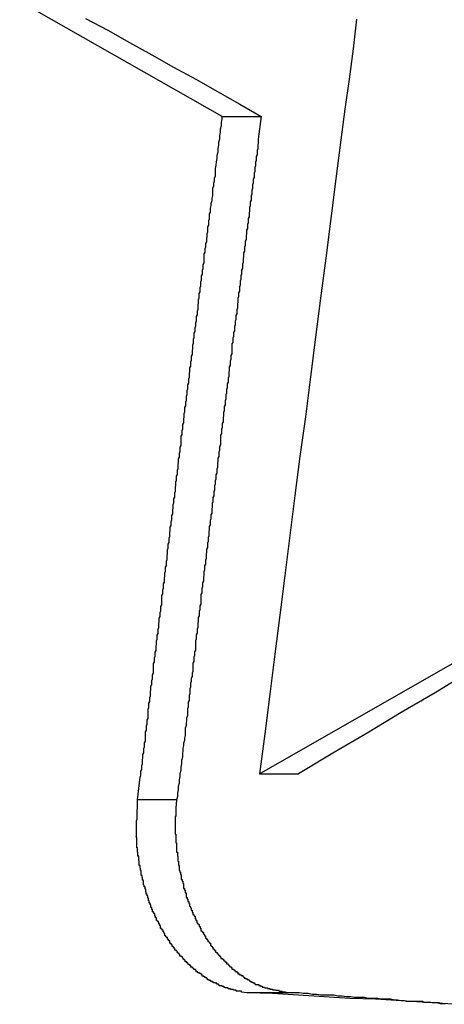
# Model space of a CAD drawing. Extents: x -67 to 67, y -56 to 56.
# Drawn here: x -8 to -8, y -24 to -24 of the extents above; entities that cross this region are included whole.
import ezdxf

# ---------------------------------------------------------------- set-up
doc = ezdxf.new("R2010")
doc.units = 0
doc.layers.get('0').update_dxf_attribs({"linetype": 'CONTINUOUS'})

msp = doc.modelspace()

# ---------------------------------------------------------------- linework, layer by layer
at = {"color": 0}
for points in [[(-7.9451, -23.7159), (-8.0183, -23.6743)], [(-7.9945, -23.6805), (-7.9864, -23.6847), (-7.9786, -23.6892), (-7.9705, -23.6936), (-7.9627, -23.6981), (-7.9546, -23.7024), (-7.9468, -23.7069), (-7.9388, -23.7114), (-7.931, -23.7159)], [(-7.8966, -23.6807), (-7.8978, -23.6915), (-7.8993, -23.7024), (-7.9008, -23.7132), (-7.9023, -23.7243), (-7.9023, -23.7243), (-7.9041, -23.7384), (-7.9059, -23.7528), (-7.9077, -23.7671), (-7.9096, -23.7815), (-7.9114, -23.7956), (-7.9132, -23.81), (-7.915, -23.8244), (-7.9171, -23.8388), (-7.9189, -23.8529), (-7.9207, -23.8673), (-7.9225, -23.8817), (-7.9243, -23.8961), (-7.9261, -23.9102), (-7.9279, -23.9246), (-7.9297, -23.939), (-7.9316, -23.9534)], [(-7.9757, -23.9628), (-7.9748, -23.9546), (-7.9748, -23.9546), (-7.9745, -23.954), (-7.9745, -23.9534), (-7.9745, -23.9528), (-7.9745, -23.9525), (-7.9742, -23.9519), (-7.9742, -23.9513), (-7.9742, -23.9507), (-7.9742, -23.9504), (-7.9739, -23.9498), (-7.9739, -23.9492), (-7.9739, -23.9486), (-7.9739, -23.9483), (-7.9738, -23.9477), (-7.9738, -23.9473), (-7.9738, -23.9467), (-7.9738, -23.9464), (-7.9738, -23.9464), (-7.9735, -23.9458), (-7.9735, -23.9452), (-7.9735, -23.9446), (-7.9735, -23.9443), (-7.9732, -23.9437), (-7.9732, -23.9431), (-7.9732, -23.9425), (-7.9732, -23.9422), (-7.9729, -23.9416), (-7.9729, -23.941), (-7.9729, -23.9404), (-7.9729, -23.9401), (-7.9728, -23.9395), (-7.9728, -23.9391), (-7.9728, -23.9385), (-7.9728, -23.9382), (-7.9728, -23.9382), (-7.9725, -23.9376), (-7.9725, -23.937), (-7.9725, -23.9364), (-7.9725, -23.9361), (-7.9722, -23.9355), (-7.9722, -23.9349), (-7.9722, -23.9343), (-7.9722, -23.934), (-7.9719, -23.9334), (-7.9719, -23.9328), (-7.9719, -23.9322), (-7.9719, -23.9319), (-7.9719, -23.9313), (-7.9719, -23.9309), (-7.9719, -23.9303), (-7.9719, -23.93), (-7.9719, -23.93), (-7.9716, -23.9294), (-7.9716, -23.9288), (-7.9716, -23.9282), (-7.9716, -23.9279), (-7.9713, -23.9273), (-7.9713, -23.9267), (-7.9713, -23.9261), (-7.9713, -23.9258), (-7.971, -23.9252), (-7.971, -23.9246), (-7.971, -23.924), (-7.971, -23.9237), (-7.9709, -23.9231), (-7.9709, -23.9227), (-7.9709, -23.9221), (-7.9709, -23.9218), (-7.9709, -23.9218), (-7.9706, -23.9212), (-7.9706, -23.9206), (-7.9706, -23.92), (-7.9706, -23.9197), (-7.9703, -23.9191), (-7.9703, -23.9185), (-7.9703, -23.9179), (-7.9703, -23.9176), (-7.97, -23.917), (-7.97, -23.9164), (-7.97, -23.9158), (-7.97, -23.9155), (-7.9699, -23.9149), (-7.9699, -23.9145), (-7.9699, -23.9139), (-7.9699, -23.9136), (-7.9699, -23.9136), (-7.9696, -23.913), (-7.9696, -23.9124), (-7.9696, -23.9118), (-7.9696, -23.9115), (-7.9693, -23.9109), (-7.9693, -23.9103), (-7.9693, -23.9097), (-7.9693, -23.9094), (-7.969, -23.9088), (-7.969, -23.9082), (-7.969, -23.9076), (-7.969, -23.9073), (-7.9689, -23.9067), (-7.9689, -23.9063), (-7.9689, -23.9057), (-7.9689, -23.9054), (-7.9689, -23.9054), (-7.9686, -23.9048), (-7.9686, -23.9042), (-7.9686, -23.9036), (-7.9686, -23.9033), (-7.9683, -23.9027), (-7.9683, -23.9021), (-7.9683, -23.9015), (-7.9683, -23.9012), (-7.968, -23.9006), (-7.968, -23.9), (-7.968, -23.8994), (-7.968, -23.8991), (-7.9679, -23.8985), (-7.9679, -23.8981), (-7.9679, -23.8975), (-7.9679, -23.8972), (-7.9679, -23.8972), (-7.9676, -23.8966), (-7.9676, -23.896), (-7.9676, -23.8954), (-7.9676, -23.8951), (-7.9673, -23.8945), (-7.9673, -23.8939), (-7.9673, -23.8933), (-7.9673, -23.893), (-7.967, -23.8924), (-7.967, -23.8918), (-7.967, -23.8912), (-7.967, -23.8909), (-7.9669, -23.8903), (-7.9669, -23.8899), (-7.9669, -23.8893), (-7.9669, -23.889), (-7.9669, -23.889), (-7.9666, -23.8884), (-7.9666, -23.8878), (-7.9666, -23.8872), (-7.9666, -23.8869), (-7.9663, -23.8863), (-7.9663, -23.8857), (-7.9663, -23.8851), (-7.9663, -23.8848), (-7.966, -23.8842), (-7.966, -23.8836), (-7.966, -23.883), (-7.966, -23.8827), (-7.9659, -23.8821), (-7.9659, -23.8817), (-7.9659, -23.8811), (-7.9659, -23.8808), (-7.9659, -23.8808), (-7.9656, -23.8802), (-7.9656, -23.8796), (-7.9656, -23.879), (-7.9656, -23.8787), (-7.9653, -23.8781), (-7.9653, -23.8775), (-7.9653, -23.8769), (-7.9653, -23.8766), (-7.965, -23.876), (-7.965, -23.8754), (-7.965, -23.8748), (-7.965, -23.8745), (-7.9649, -23.8739), (-7.9649, -23.8734), (-7.9649, -23.8728), (-7.9649, -23.8725), (-7.9649, -23.8725), (-7.9646, -23.8719), (-7.9646, -23.8713), (-7.9646, -23.8707), (-7.9646, -23.8704), (-7.9643, -23.8698), (-7.9643, -23.8692), (-7.9643, -23.8686), (-7.9643, -23.8683), (-7.964, -23.8677), (-7.964, -23.8671), (-7.964, -23.8665), (-7.964, -23.8662), (-7.9639, -23.8656), (-7.9639, -23.8652), (-7.9639, -23.8646), (-7.9639, -23.8643), (-7.9639, -23.8643), (-7.9636, -23.8637), (-7.9636, -23.8631), (-7.9636, -23.8625), (-7.9636, -23.8622), (-7.9633, -23.8616), (-7.9633, -23.861), (-7.9633, -23.8604), (-7.9633, -23.8601), (-7.963, -23.8595), (-7.963, -23.8589), (-7.963, -23.8583), (-7.963, -23.858), (-7.9629, -23.8574), (-7.9629, -23.857), (-7.9629, -23.8564), (-7.9629, -23.8561), (-7.9629, -23.8561), (-7.9626, -23.8555), (-7.9626, -23.8549), (-7.9626, -23.8543), (-7.9626, -23.854), (-7.9623, -23.8534), (-7.9623, -23.8528), (-7.9623, -23.8522), (-7.9623, -23.8519), (-7.962, -23.8513), (-7.962, -23.8507), (-7.962, -23.8501), (-7.962, -23.8498), (-7.9619, -23.8492), (-7.9619, -23.8488), (-7.9619, -23.8482), (-7.9619, -23.8479), (-7.9619, -23.8479), (-7.9616, -23.8473), (-7.9616, -23.8467), (-7.9616, -23.8461), (-7.9616, -23.8458), (-7.9613, -23.8452), (-7.9613, -23.8446), (-7.9613, -23.844), (-7.9613, -23.8437), (-7.961, -23.8431), (-7.961, -23.8425), (-7.961, -23.8419), (-7.961, -23.8416), (-7.9609, -23.841), (-7.9609, -23.8405), (-7.9609, -23.8399), (-7.9609, -23.8396), (-7.9609, -23.8396), (-7.9606, -23.839), (-7.9606, -23.8384), (-7.9606, -23.8378), (-7.9606, -23.8375), (-7.9603, -23.8369), (-7.9603, -23.8363), (-7.9603, -23.8357), (-7.9603, -23.8354), (-7.96, -23.8348), (-7.96, -23.8342), (-7.96, -23.8336), (-7.96, -23.8333), (-7.9599, -23.8327), (-7.9599, -23.8323), (-7.9599, -23.8317), (-7.9599, -23.8314), (-7.9599, -23.8314), (-7.9596, -23.8308), (-7.9596, -23.8302), (-7.9596, -23.8296), (-7.9596, -23.8293), (-7.9593, -23.8287), (-7.9593, -23.8281), (-7.9593, -23.8275), (-7.9593, -23.8272), (-7.959, -23.8266), (-7.959, -23.826), (-7.959, -23.8254), (-7.959, -23.8251), (-7.9589, -23.8245), (-7.9589, -23.8241), (-7.9589, -23.8235), (-7.9589, -23.8232), (-7.9589, -23.8232), (-7.9586, -23.8226), (-7.9586, -23.822), (-7.9586, -23.8214), (-7.9586, -23.8211), (-7.9583, -23.8205), (-7.9583, -23.8199), (-7.9583, -23.8193), (-7.9583, -23.819), (-7.958, -23.8184), (-7.958, -23.8178), (-7.958, -23.8172), (-7.958, -23.8169), (-7.9578, -23.8163), (-7.9578, -23.8158), (-7.9578, -23.8152), (-7.9578, -23.8149), (-7.9578, -23.8149), (-7.9575, -23.8143), (-7.9575, -23.8137), (-7.9575, -23.8131), (-7.9575, -23.8128), (-7.9572, -23.8122), (-7.9572, -23.8116), (-7.9572, -23.811), (-7.9572, -23.8107), (-7.9569, -23.8101), (-7.9569, -23.8095), (-7.9569, -23.8089), (-7.9569, -23.8086), (-7.9568, -23.808), (-7.9568, -23.8076), (-7.9568, -23.807), (-7.9568, -23.8067), (-7.9568, -23.8067), (-7.9565, -23.8061), (-7.9565, -23.8055), (-7.9565, -23.8049), (-7.9565, -23.8046), (-7.9562, -23.804), (-7.9562, -23.8034), (-7.9562, -23.8028), (-7.9562, -23.8025), (-7.9559, -23.8019), (-7.9559, -23.8013), (-7.9559, -23.8007), (-7.9559, -23.8004), (-7.9558, -23.7998), (-7.9558, -23.7993), (-7.9558, -23.7987), (-7.9558, -23.7984), (-7.9558, -23.7984), (-7.9555, -23.7978), (-7.9555, -23.7972), (-7.9555, -23.7966), (-7.9555, -23.7963), (-7.9552, -23.7957), (-7.9552, -23.7951), (-7.9552, -23.7945), (-7.9552, -23.7942), (-7.9549, -23.7936), (-7.9549, -23.793), (-7.9549, -23.7924), (-7.9549, -23.7921), (-7.9547, -23.7915), (-7.9547, -23.7912), (-7.9547, -23.7906), (-7.9547, -23.7903), (-7.9547, -23.7903), (-7.9544, -23.7897), (-7.9544, -23.7891), (-7.9544, -23.7885), (-7.9544, -23.7882), (-7.9541, -23.7876), (-7.9541, -23.787), (-7.9541, -23.7864), (-7.9541, -23.7861), (-7.9538, -23.7855), (-7.9538, -23.7849), (-7.9538, -23.7843), (-7.9538, -23.784), (-7.9537, -23.7834), (-7.9537, -23.7829), (-7.9537, -23.7823), (-7.9537, -23.782), (-7.9537, -23.782), (-7.9534, -23.7814), (-7.9534, -23.7808), (-7.9534, -23.7802), (-7.9534, -23.7798), (-7.9531, -23.7792), (-7.9531, -23.7786), (-7.9531, -23.778), (-7.9531, -23.7777), (-7.9528, -23.7771), (-7.9528, -23.7765), (-7.9528, -23.7759), (-7.9528, -23.7756), (-7.9526, -23.775), (-7.9526, -23.7744), (-7.9526, -23.7738), (-7.9526, -23.7735), (-7.9526, -23.7735), (-7.9523, -23.7729), (-7.9523, -23.7723), (-7.9523, -23.7717), (-7.9523, -23.7714), (-7.952, -23.7708), (-7.952, -23.7703), (-7.952, -23.7697), (-7.952, -23.7694), (-7.9517, -23.7688), (-7.9517, -23.7682), (-7.9517, -23.7676), (-7.9517, -23.7673), (-7.9516, -23.7667), (-7.9516, -23.7664), (-7.9516, -23.7658), (-7.9516, -23.7655), (-7.9516, -23.7655), (-7.9513, -23.7649), (-7.9513, -23.7645), (-7.9513, -23.7639), (-7.9513, -23.7636), (-7.951, -23.763), (-7.951, -23.7627), (-7.951, -23.7621), (-7.951, -23.7618), (-7.9507, -23.7612), (-7.9507, -23.7609), (-7.9507, -23.7603), (-7.9507, -23.76), (-7.9506, -23.7594), (-7.9506, -23.7591), (-7.9506, -23.7585), (-7.9506, -23.7582), (-7.9506, -23.7582), (-7.9503, -23.7576), (-7.9503, -23.757), (-7.9503, -23.7564), (-7.9503, -23.7558), (-7.95, -23.7552), (-7.95, -23.7546), (-7.95, -23.754), (-7.95, -23.7535), (-7.9497, -23.7529), (-7.9497, -23.7523), (-7.9497, -23.7517), (-7.9497, -23.7511), (-7.9494, -23.7505), (-7.9494, -23.7499), (-7.9494, -23.7493), (-7.9494, -23.749), (-7.9494, -23.749), (-7.9491, -23.7481), (-7.9491, -23.7472), (-7.9488, -23.7463), (-7.9488, -23.7454), (-7.9485, -23.7445), (-7.9485, -23.7436), (-7.9485, -23.7427), (-7.9485, -23.7418), (-7.9482, -23.7409), (-7.9482, -23.74), (-7.9479, -23.7391), (-7.9479, -23.7382), (-7.9476, -23.7373), (-7.9476, -23.7364), (-7.9476, -23.7355), (-7.9476, -23.7347), (-7.9476, -23.7347), (-7.9473, -23.7335), (-7.9472, -23.7323), (-7.9469, -23.7311), (-7.9469, -23.7299), (-7.9466, -23.7287), (-7.9466, -23.7275), (-7.9463, -23.7263), (-7.9463, -23.7252), (-7.946, -23.724), (-7.946, -23.7228), (-7.9457, -23.7216), (-7.9457, -23.7204), (-7.9454, -23.7192), (-7.9454, -23.718), (-7.9451, -23.7168), (-7.9451, -23.7159)], [(-7.931, -23.7159), (-7.9321, -23.7241), (-7.9321, -23.7241), (-7.9321, -23.7244), (-7.9321, -23.725), (-7.9321, -23.7255), (-7.9322, -23.7261), (-7.9322, -23.7264), (-7.9322, -23.727), (-7.9322, -23.7276), (-7.9325, -23.7282), (-7.9325, -23.7285), (-7.9325, -23.7291), (-7.9325, -23.7297), (-7.9328, -23.7303), (-7.9328, -23.7306), (-7.9328, -23.7312), (-7.9328, -23.7318), (-7.9331, -23.7324), (-7.9331, -23.7324), (-7.9331, -23.7327), (-7.9331, -23.7333), (-7.9331, -23.7337), (-7.9333, -23.7343), (-7.9333, -23.7346), (-7.9333, -23.7352), (-7.9333, -23.7358), (-7.9336, -23.7364), (-7.9336, -23.7367), (-7.9336, -23.7373), (-7.9336, -23.7379), (-7.9339, -23.7385), (-7.9339, -23.7388), (-7.9339, -23.7394), (-7.9339, -23.74), (-7.9342, -23.7406), (-7.9342, -23.7406), (-7.9342, -23.7409), (-7.9342, -23.7415), (-7.9342, -23.7419), (-7.9344, -23.7425), (-7.9344, -23.7428), (-7.9344, -23.7434), (-7.9344, -23.744), (-7.9347, -23.7446), (-7.9347, -23.7449), (-7.9347, -23.7455), (-7.9347, -23.7461), (-7.935, -23.7467), (-7.935, -23.747), (-7.935, -23.7476), (-7.935, -23.7482), (-7.9353, -23.7488), (-7.9353, -23.7488), (-7.9353, -23.7491), (-7.9353, -23.7497), (-7.9353, -23.7501), (-7.9354, -23.7507), (-7.9354, -23.751), (-7.9354, -23.7516), (-7.9354, -23.7522), (-7.9357, -23.7528), (-7.9357, -23.7531), (-7.9357, -23.7537), (-7.9357, -23.7543), (-7.936, -23.7549), (-7.936, -23.7552), (-7.936, -23.7558), (-7.936, -23.7564), (-7.9363, -23.757), (-7.9363, -23.757), (-7.9363, -23.7573), (-7.9363, -23.7579), (-7.9363, -23.7583), (-7.9365, -23.7589), (-7.9365, -23.7592), (-7.9365, -23.7598), (-7.9365, -23.7604), (-7.9368, -23.761), (-7.9368, -23.7613), (-7.9368, -23.7619), (-7.9368, -23.7625), (-7.9371, -23.7631), (-7.9371, -23.7634), (-7.9371, -23.764), (-7.9371, -23.7646), (-7.9374, -23.7652), (-7.9374, -23.7652), (-7.9374, -23.7655), (-7.9374, -23.7661), (-7.9374, -23.7666), (-7.9375, -23.7672), (-7.9375, -23.7675), (-7.9375, -23.7681), (-7.9375, -23.7687), (-7.9378, -23.7693), (-7.9378, -23.7696), (-7.9378, -23.7702), (-7.9378, -23.7708), (-7.9381, -23.7714), (-7.9381, -23.7717), (-7.9381, -23.7723), (-7.9381, -23.7729), (-7.9384, -23.7735), (-7.9384, -23.7735), (-7.9384, -23.7738), (-7.9384, -23.7744), (-7.9384, -23.7748), (-7.9386, -23.7754), (-7.9386, -23.7757), (-7.9386, -23.7763), (-7.9386, -23.7769), (-7.9389, -23.7775), (-7.9389, -23.7778), (-7.9389, -23.7784), (-7.9389, -23.779), (-7.9392, -23.7796), (-7.9392, -23.7799), (-7.9392, -23.7805), (-7.9392, -23.7811), (-7.9395, -23.7817), (-7.9395, -23.7817), (-7.9395, -23.782), (-7.9395, -23.7826), (-7.9395, -23.783), (-7.9396, -23.7836), (-7.9396, -23.7839), (-7.9396, -23.7845), (-7.9396, -23.7851), (-7.9399, -23.7857), (-7.9399, -23.786), (-7.9399, -23.7866), (-7.9399, -23.7872), (-7.9402, -23.7878), (-7.9402, -23.7881), (-7.9402, -23.7887), (-7.9402, -23.7893), (-7.9405, -23.7899), (-7.9405, -23.7899), (-7.9405, -23.7902), (-7.9405, -23.7908), (-7.9405, -23.7912), (-7.9407, -23.7918), (-7.9407, -23.7921), (-7.9407, -23.7927), (-7.9407, -23.7933), (-7.941, -23.7939), (-7.941, -23.7942), (-7.941, -23.7948), (-7.941, -23.7954), (-7.9413, -23.796), (-7.9413, -23.7963), (-7.9413, -23.7969), (-7.9413, -23.7975), (-7.9416, -23.7981), (-7.9416, -23.7981), (-7.9416, -23.7984), (-7.9416, -23.799), (-7.9416, -23.7995), (-7.9417, -23.8001), (-7.9417, -23.8004), (-7.9417, -23.801), (-7.9417, -23.8016), (-7.942, -23.8022), (-7.942, -23.8025), (-7.942, -23.8031), (-7.942, -23.8037), (-7.9423, -23.8043), (-7.9423, -23.8046), (-7.9423, -23.8052), (-7.9423, -23.8058), (-7.9426, -23.8064), (-7.9426, -23.8064), (-7.9426, -23.8067), (-7.9426, -23.8073), (-7.9426, -23.8077), (-7.9427, -23.8083), (-7.9427, -23.8086), (-7.9427, -23.8092), (-7.9427, -23.8098), (-7.943, -23.8104), (-7.943, -23.8107), (-7.943, -23.8113), (-7.943, -23.8119), (-7.9433, -23.8125), (-7.9433, -23.8128), (-7.9433, -23.8134), (-7.9433, -23.814), (-7.9436, -23.8146), (-7.9436, -23.8146), (-7.9436, -23.8149), (-7.9436, -23.8155), (-7.9436, -23.8159), (-7.9438, -23.8165), (-7.9438, -23.8168), (-7.9438, -23.8174), (-7.9438, -23.818), (-7.9441, -23.8186), (-7.9441, -23.8189), (-7.9441, -23.8195), (-7.9441, -23.8201), (-7.9444, -23.8207), (-7.9444, -23.821), (-7.9444, -23.8216), (-7.9444, -23.8222), (-7.9447, -23.8228), (-7.9447, -23.8228), (-7.9447, -23.8231), (-7.9447, -23.8237), (-7.9447, -23.8241), (-7.9448, -23.8247), (-7.9448, -23.825), (-7.9448, -23.8256), (-7.9448, -23.8262), (-7.9451, -23.8268), (-7.9451, -23.8271), (-7.9451, -23.8277), (-7.9451, -23.8283), (-7.9454, -23.8289), (-7.9454, -23.8292), (-7.9454, -23.8298), (-7.9454, -23.8304), (-7.9457, -23.831), (-7.9457, -23.831), (-7.9457, -23.8313), (-7.9457, -23.8319), (-7.9457, -23.8324), (-7.9458, -23.833), (-7.9458, -23.8333), (-7.9458, -23.8339), (-7.9458, -23.8345), (-7.9461, -23.8351), (-7.9461, -23.8354), (-7.9461, -23.836), (-7.9461, -23.8366), (-7.9464, -23.8372), (-7.9464, -23.8375), (-7.9464, -23.8381), (-7.9464, -23.8387), (-7.9467, -23.8393), (-7.9467, -23.8393), (-7.9467, -23.8396), (-7.9467, -23.8402), (-7.9467, -23.8406), (-7.9468, -23.8412), (-7.9468, -23.8415), (-7.9468, -23.8421), (-7.9468, -23.8427), (-7.9471, -23.8433), (-7.9471, -23.8436), (-7.9471, -23.8442), (-7.9471, -23.8448), (-7.9474, -23.8454), (-7.9474, -23.8457), (-7.9474, -23.8463), (-7.9474, -23.8469), (-7.9477, -23.8475), (-7.9477, -23.8475), (-7.9477, -23.8478), (-7.9477, -23.8484), (-7.9477, -23.8488), (-7.9479, -23.8494), (-7.9479, -23.8497), (-7.9479, -23.8503), (-7.9479, -23.8509), (-7.9482, -23.8515), (-7.9482, -23.8518), (-7.9482, -23.8524), (-7.9482, -23.853), (-7.9485, -23.8536), (-7.9485, -23.8539), (-7.9485, -23.8545), (-7.9485, -23.8551), (-7.9488, -23.8557), (-7.9488, -23.8557), (-7.9488, -23.856), (-7.9488, -23.8566), (-7.9488, -23.8571), (-7.9489, -23.8577), (-7.9489, -23.858), (-7.9489, -23.8586), (-7.9489, -23.8592), (-7.9492, -23.8598), (-7.9492, -23.8601), (-7.9492, -23.8607), (-7.9492, -23.8613), (-7.9495, -23.8619), (-7.9495, -23.8622), (-7.9495, -23.8628), (-7.9495, -23.8634), (-7.9498, -23.864), (-7.9498, -23.864), (-7.9498, -23.8643), (-7.9498, -23.8649), (-7.9498, -23.8653), (-7.9499, -23.8659), (-7.9499, -23.8662), (-7.9499, -23.8668), (-7.9499, -23.8674), (-7.9502, -23.868), (-7.9502, -23.8683), (-7.9502, -23.8689), (-7.9502, -23.8695), (-7.9505, -23.8701), (-7.9505, -23.8704), (-7.9505, -23.871), (-7.9505, -23.8716), (-7.9508, -23.8722), (-7.9508, -23.8722), (-7.9508, -23.8725), (-7.9508, -23.8731), (-7.9508, -23.8735), (-7.9509, -23.8741), (-7.9509, -23.8744), (-7.9509, -23.875), (-7.9509, -23.8756), (-7.9512, -23.8762), (-7.9512, -23.8765), (-7.9512, -23.8771), (-7.9512, -23.8777), (-7.9515, -23.8783), (-7.9515, -23.8786), (-7.9515, -23.8792), (-7.9515, -23.8798), (-7.9518, -23.8804), (-7.9518, -23.8804), (-7.9518, -23.8807), (-7.9518, -23.8813), (-7.9518, -23.8817), (-7.9519, -23.8823), (-7.9519, -23.8826), (-7.9519, -23.8832), (-7.9519, -23.8838), (-7.9522, -23.8844), (-7.9522, -23.8847), (-7.9522, -23.8853), (-7.9522, -23.8859), (-7.9525, -23.8865), (-7.9525, -23.8868), (-7.9525, -23.8874), (-7.9525, -23.888), (-7.9528, -23.8886), (-7.9528, -23.8886), (-7.9528, -23.8889), (-7.9528, -23.8895), (-7.9528, -23.89), (-7.9529, -23.8906), (-7.9529, -23.8909), (-7.9529, -23.8915), (-7.9529, -23.8921), (-7.9532, -23.8927), (-7.9532, -23.893), (-7.9532, -23.8936), (-7.9532, -23.8942), (-7.9535, -23.8948), (-7.9535, -23.8951), (-7.9535, -23.8957), (-7.9535, -23.8963), (-7.9538, -23.8969), (-7.9538, -23.8969), (-7.9538, -23.8972), (-7.9538, -23.8978), (-7.9538, -23.8984), (-7.9539, -23.899), (-7.9539, -23.8993), (-7.9539, -23.8999), (-7.9539, -23.9005), (-7.9542, -23.9011), (-7.9542, -23.9014), (-7.9542, -23.902), (-7.9542, -23.9026), (-7.9545, -23.9032), (-7.9545, -23.9036), (-7.9545, -23.9042), (-7.9545, -23.9048), (-7.9548, -23.9054), (-7.9548, -23.9054), (-7.9548, -23.9057), (-7.9548, -23.9063), (-7.9548, -23.9066), (-7.9548, -23.9072), (-7.9548, -23.9075), (-7.9548, -23.9081), (-7.9548, -23.9087), (-7.9551, -23.9093), (-7.9551, -23.9096), (-7.9551, -23.9102), (-7.9551, -23.9107), (-7.9554, -23.9113), (-7.9554, -23.9116), (-7.9554, -23.9122), (-7.9554, -23.9128), (-7.9557, -23.9134), (-7.9557, -23.9134), (-7.9557, -23.9137), (-7.9557, -23.9143), (-7.9557, -23.9146), (-7.9557, -23.9152), (-7.9557, -23.9155), (-7.9557, -23.9161), (-7.9557, -23.9164), (-7.956, -23.917), (-7.956, -23.9173), (-7.956, -23.9179), (-7.956, -23.9182), (-7.9563, -23.9188), (-7.9563, -23.9191), (-7.9563, -23.9197), (-7.9563, -23.92), (-7.9566, -23.9206), (-7.9566, -23.9206), (-7.9566, -23.9209), (-7.9566, -23.9215), (-7.9566, -23.9221), (-7.9568, -23.9227), (-7.9568, -23.9233), (-7.9568, -23.9239), (-7.9568, -23.9245), (-7.9571, -23.9251), (-7.9571, -23.9257), (-7.9571, -23.9263), (-7.9571, -23.9269), (-7.9574, -23.9275), (-7.9574, -23.9281), (-7.9574, -23.9287), (-7.9574, -23.9293), (-7.9577, -23.9299), (-7.9577, -23.9299), (-7.9577, -23.9306), (-7.9577, -23.9315), (-7.9577, -23.9324), (-7.958, -23.9333), (-7.958, -23.9342), (-7.9582, -23.9351), (-7.9582, -23.936), (-7.9585, -23.9369), (-7.9585, -23.9378), (-7.9585, -23.9387), (-7.9585, -23.9396), (-7.9588, -23.9405), (-7.9588, -23.9414), (-7.9591, -23.9423), (-7.9591, -23.9432), (-7.9594, -23.9441), (-7.9594, -23.9441), (-7.9594, -23.945), (-7.9595, -23.9462), (-7.9595, -23.9474), (-7.9598, -23.9486), (-7.9598, -23.9498), (-7.9601, -23.951), (-7.9601, -23.9522), (-7.9604, -23.9534), (-7.9604, -23.9544), (-7.9607, -23.9556), (-7.9607, -23.9568), (-7.961, -23.958), (-7.961, -23.9592), (-7.9613, -23.9604), (-7.9613, -23.9616), (-7.9616, -23.9628)], [(-7.9451, -23.7159), (-7.9451, -23.7159)], [(-7.9451, -23.7159), (-7.931, -23.7159)], [(-7.9451, -23.7159), (-7.931, -23.7159)], [(-7.9451, -23.7159), (-7.931, -23.7159)], [(-7.9451, -23.7159), (-7.931, -23.7159)], [(-7.9451, -23.7159), (-7.931, -23.7159)], [(-7.9451, -23.7159), (-7.931, -23.7159)], [(-7.9451, -23.7159), (-7.931, -23.7159)], [(-7.9451, -23.7159), (-7.931, -23.7159)], [(-7.9451, -23.7159), (-7.931, -23.7159)], [(-7.9451, -23.7159), (-7.931, -23.7159)], [(-7.9451, -23.7159), (-7.931, -23.7159)], [(-7.9451, -23.7159), (-7.931, -23.7159)], [(-7.9451, -23.7159), (-7.931, -23.7159)], [(-7.9451, -23.7159), (-7.931, -23.7159)], [(-7.9451, -23.7159), (-7.931, -23.7159)], [(-7.9451, -23.7159), (-7.931, -23.7159)], [(-7.9451, -23.7159), (-7.931, -23.7159)], [(-7.9451, -23.7159), (-7.931, -23.7159)], [(-7.9451, -23.7159), (-7.931, -23.7159)], [(-7.9451, -23.7159), (-7.931, -23.7159)], [(-7.9451, -23.7159), (-7.931, -23.7159)], [(-7.931, -23.7159), (-7.931, -23.7159)], [(-7.9316, -23.9534), (-7.8526, -23.9082)], [(-7.8559, -23.9166), (-7.8682, -23.9241), (-7.8805, -23.9313), (-7.8928, -23.9387), (-7.9051, -23.9459), (-7.9175, -23.9534)], [(-7.9316, -23.9534), (-7.9316, -23.9534)], [(-7.9316, -23.9534), (-7.9175, -23.9534)], [(-7.9316, -23.9534), (-7.9175, -23.9534)], [(-7.9316, -23.9534), (-7.9175, -23.9534)], [(-7.9316, -23.9534), (-7.9175, -23.9534)], [(-7.9316, -23.9534), (-7.9175, -23.9534)], [(-7.9316, -23.9534), (-7.9175, -23.9534)], [(-7.9316, -23.9534), (-7.9175, -23.9534)], [(-7.9316, -23.9534), (-7.9175, -23.9534)], [(-7.9316, -23.9534), (-7.9175, -23.9534)], [(-7.9316, -23.9534), (-7.9175, -23.9534)], [(-7.9316, -23.9534), (-7.9175, -23.9534)], [(-7.9316, -23.9534), (-7.9175, -23.9534)], [(-7.9316, -23.9534), (-7.9175, -23.9534)], [(-7.9316, -23.9534), (-7.9175, -23.9534)], [(-7.9316, -23.9534), (-7.9175, -23.9534)], [(-7.9316, -23.9534), (-7.9175, -23.9534)], [(-7.9316, -23.9534), (-7.9175, -23.9534)], [(-7.9316, -23.9534), (-7.9175, -23.9534)], [(-7.9316, -23.9534), (-7.9175, -23.9534)], [(-7.9316, -23.9534), (-7.9175, -23.9534)], [(-7.9316, -23.9534), (-7.9175, -23.9534)], [(-7.9175, -23.9534), (-7.9175, -23.9534)], [(-7.9362, -24.0325), (-7.9381, -24.0323), (-7.9381, -24.0323), (-7.9381, -24.032), (-7.9381, -24.032), (-7.9381, -24.032), (-7.9384, -24.032), (-7.9384, -24.032), (-7.9387, -24.032), (-7.9387, -24.032), (-7.939, -24.032), (-7.939, -24.0319), (-7.9392, -24.0319), (-7.9392, -24.0319), (-7.9395, -24.0319), (-7.9395, -24.0319), (-7.9398, -24.0319), (-7.9398, -24.0319), (-7.9401, -24.0319), (-7.9401, -24.0319), (-7.9401, -24.0316), (-7.9401, -24.0316), (-7.9401, -24.0316), (-7.9404, -24.0316), (-7.9404, -24.0316), (-7.9407, -24.0316), (-7.9407, -24.0316), (-7.941, -24.0316), (-7.941, -24.0314), (-7.9412, -24.0314), (-7.9412, -24.0314), (-7.9415, -24.0314), (-7.9415, -24.0314), (-7.9418, -24.0314), (-7.9418, -24.0314), (-7.9421, -24.0314), (-7.9421, -24.0314), (-7.9421, -24.0311), (-7.9421, -24.0311), (-7.9421, -24.0311), (-7.9424, -24.0311), (-7.9424, -24.0311), (-7.9427, -24.0311), (-7.9427, -24.0311), (-7.943, -24.0311), (-7.943, -24.0308), (-7.9433, -24.0308), (-7.9433, -24.0308), (-7.9436, -24.0308), (-7.9436, -24.0308), (-7.9439, -24.0308), (-7.9439, -24.0308), (-7.9442, -24.0308), (-7.9442, -24.0308), (-7.9442, -24.0305), (-7.9442, -24.0305), (-7.9442, -24.0305), (-7.9445, -24.0305), (-7.9445, -24.0303), (-7.9448, -24.0303), (-7.9448, -24.0303), (-7.9451, -24.0303), (-7.9451, -24.03), (-7.9453, -24.03), (-7.9453, -24.03), (-7.9456, -24.03), (-7.9456, -24.03), (-7.9459, -24.03), (-7.9459, -24.03), (-7.9462, -24.03), (-7.9462, -24.03), (-7.9462, -24.0297), (-7.9462, -24.0297), (-7.9462, -24.0297), (-7.9465, -24.0297), (-7.9465, -24.0294), (-7.9468, -24.0294), (-7.9468, -24.0294), (-7.9471, -24.0294), (-7.9471, -24.0291), (-7.9474, -24.0291), (-7.9474, -24.0291), (-7.9477, -24.0291), (-7.9477, -24.029), (-7.948, -24.029), (-7.948, -24.029), (-7.9483, -24.029), (-7.9483, -24.029), (-7.9483, -24.0287), (-7.9483, -24.0287), (-7.9483, -24.0287), (-7.9486, -24.0287), (-7.9486, -24.0284), (-7.9489, -24.0284), (-7.9489, -24.0284), (-7.9492, -24.0284), (-7.9492, -24.0281), (-7.9495, -24.0281), (-7.9495, -24.0281), (-7.9498, -24.0281), (-7.9498, -24.0278), (-7.9501, -24.0278), (-7.9501, -24.0278), (-7.9504, -24.0278), (-7.9504, -24.0278), (-7.9504, -24.0275), (-7.9504, -24.0275), (-7.9504, -24.0274), (-7.9507, -24.0274), (-7.9507, -24.0271), (-7.951, -24.0271), (-7.951, -24.0271), (-7.9513, -24.0271), (-7.9513, -24.0268), (-7.9515, -24.0268), (-7.9515, -24.0268), (-7.9518, -24.0268), (-7.9518, -24.0265), (-7.9521, -24.0265), (-7.9521, -24.0265), (-7.9524, -24.0265), (-7.9524, -24.0265), (-7.9524, -24.0262), (-7.9524, -24.0262), (-7.9524, -24.0259), (-7.9527, -24.0259), (-7.9527, -24.0256), (-7.953, -24.0256), (-7.953, -24.0256), (-7.9533, -24.0256), (-7.9533, -24.0253), (-7.9536, -24.0253), (-7.9536, -24.0253), (-7.9539, -24.0253), (-7.9539, -24.025), (-7.9542, -24.025), (-7.9542, -24.025), (-7.9545, -24.025), (-7.9545, -24.025), (-7.9545, -24.0247), (-7.9545, -24.0247), (-7.9545, -24.0244), (-7.9548, -24.0244), (-7.9548, -24.0241), (-7.9551, -24.0241), (-7.9551, -24.0241), (-7.9554, -24.0241), (-7.9554, -24.0238), (-7.9556, -24.0238), (-7.9556, -24.0236), (-7.9559, -24.0236), (-7.9559, -24.0233), (-7.9562, -24.0233), (-7.9562, -24.0233), (-7.9565, -24.0233), (-7.9565, -24.0233), (-7.9565, -24.023), (-7.9565, -24.023), (-7.9565, -24.0227), (-7.9568, -24.0227), (-7.9568, -24.0224), (-7.9571, -24.0224), (-7.9571, -24.0223), (-7.9574, -24.0223), (-7.9574, -24.022), (-7.9576, -24.022), (-7.9576, -24.0217), (-7.9579, -24.0217), (-7.9579, -24.0214), (-7.9582, -24.0214), (-7.9582, -24.0214), (-7.9585, -24.0214), (-7.9585, -24.0214), (-7.9585, -24.0211), (-7.9585, -24.0211), (-7.9585, -24.0208), (-7.9588, -24.0208), (-7.9588, -24.0205), (-7.9591, -24.0205), (-7.9591, -24.0202), (-7.9594, -24.0202), (-7.9594, -24.0199), (-7.9595, -24.0199), (-7.9595, -24.0196), (-7.9598, -24.0196), (-7.9598, -24.0193), (-7.9601, -24.0193), (-7.9601, -24.0193), (-7.9604, -24.0193), (-7.9604, -24.0193), (-7.9604, -24.019), (-7.9604, -24.019), (-7.9604, -24.0187), (-7.9607, -24.0187), (-7.9607, -24.0184), (-7.961, -24.0184), (-7.961, -24.0181), (-7.9613, -24.0181), (-7.9613, -24.0178), (-7.9614, -24.0178), (-7.9614, -24.0175), (-7.9617, -24.0175), (-7.9617, -24.0172), (-7.962, -24.0172), (-7.962, -24.0171), (-7.9623, -24.0171), (-7.9623, -24.0171), (-7.9623, -24.0168), (-7.9623, -24.0167), (-7.9623, -24.0164), (-7.9626, -24.0164), (-7.9626, -24.0161), (-7.9629, -24.0161), (-7.9629, -24.0158), (-7.9632, -24.0158), (-7.9632, -24.0155), (-7.9632, -24.0155), (-7.9632, -24.0152), (-7.9635, -24.0152), (-7.9635, -24.0149), (-7.9638, -24.0149), (-7.9638, -24.0146), (-7.9641, -24.0146), (-7.9641, -24.0146), (-7.9641, -24.0143), (-7.9641, -24.0141), (-7.9641, -24.0138), (-7.9644, -24.0138), (-7.9644, -24.0135), (-7.9646, -24.0135), (-7.9646, -24.0132), (-7.9649, -24.0132), (-7.9649, -24.0129), (-7.9649, -24.0129), (-7.9649, -24.0126), (-7.9652, -24.0126), (-7.9652, -24.0123), (-7.9655, -24.0123), (-7.9655, -24.012), (-7.9658, -24.012), (-7.9658, -24.012), (-7.9658, -24.0117), (-7.9658, -24.0114), (-7.9658, -24.0111), (-7.9661, -24.0111), (-7.9661, -24.0108), (-7.9662, -24.0108), (-7.9662, -24.0105), (-7.9665, -24.0105), (-7.9665, -24.0102), (-7.9665, -24.0102), (-7.9665, -24.0099), (-7.9668, -24.0099), (-7.9668, -24.0096), (-7.9671, -24.0096), (-7.9671, -24.0093), (-7.9674, -24.0093), (-7.9674, -24.0093), (-7.9674, -24.009), (-7.9674, -24.0087), (-7.9674, -24.0084), (-7.9677, -24.0084), (-7.9677, -24.0081), (-7.9677, -24.0081), (-7.9677, -24.0078), (-7.968, -24.0078), (-7.968, -24.0075), (-7.968, -24.0073), (-7.968, -24.007), (-7.9683, -24.007), (-7.9683, -24.0067), (-7.9686, -24.0067), (-7.9686, -24.0064), (-7.9689, -24.0064), (-7.9689, -24.0064), (-7.9689, -24.0061), (-7.9689, -24.0058), (-7.9689, -24.0055), (-7.9692, -24.0055), (-7.9692, -24.0052), (-7.9692, -24.0051), (-7.9692, -24.0048), (-7.9695, -24.0048), (-7.9695, -24.0045), (-7.9695, -24.0042), (-7.9695, -24.0039), (-7.9698, -24.0039), (-7.9698, -24.0036), (-7.97, -24.0036), (-7.97, -24.0033), (-7.9703, -24.0033), (-7.9703, -24.0033), (-7.9703, -24.003), (-7.9703, -24.0027), (-7.9703, -24.0024), (-7.9706, -24.0024), (-7.9706, -24.0021), (-7.9706, -24.002), (-7.9706, -24.0017), (-7.9709, -24.0017), (-7.9709, -24.0014), (-7.9709, -24.0011), (-7.9709, -24.0008), (-7.9712, -24.0008), (-7.9712, -24.0005), (-7.9712, -24.0005), (-7.9712, -24.0002), (-7.9715, -24.0002), (-7.9715, -24.0002), (-7.9715, -23.9999), (-7.9715, -23.9996), (-7.9715, -23.9993), (-7.9717, -23.9993), (-7.9717, -23.999), (-7.9717, -23.9987), (-7.9717, -23.9984), (-7.972, -23.9984), (-7.972, -23.9981), (-7.972, -23.9978), (-7.972, -23.9975), (-7.9723, -23.9975), (-7.9723, -23.9972), (-7.9723, -23.9972), (-7.9723, -23.9969), (-7.9726, -23.9969), (-7.9726, -23.9969), (-7.9726, -23.9966), (-7.9726, -23.9963), (-7.9726, -23.996), (-7.9727, -23.996), (-7.9727, -23.9957), (-7.9727, -23.9954), (-7.9727, -23.9951), (-7.973, -23.9951), (-7.973, -23.9948), (-7.973, -23.9945), (-7.973, -23.9942), (-7.9733, -23.9942), (-7.9733, -23.9939), (-7.9733, -23.9939), (-7.9733, -23.9936), (-7.9736, -23.9936), (-7.9736, -23.9936), (-7.9736, -23.9933), (-7.9736, -23.993), (-7.9736, -23.9927), (-7.9736, -23.9927), (-7.9736, -23.9924), (-7.9736, -23.9921), (-7.9736, -23.9918), (-7.9739, -23.9918), (-7.9739, -23.9915), (-7.9739, -23.9912), (-7.9739, -23.9909), (-7.9741, -23.9909), (-7.9741, -23.9906), (-7.9741, -23.9905), (-7.9741, -23.9902), (-7.9744, -23.9902), (-7.9744, -23.9902), (-7.9744, -23.9899), (-7.9744, -23.9896), (-7.9744, -23.9893), (-7.9744, -23.9893), (-7.9744, -23.989), (-7.9744, -23.9887), (-7.9744, -23.9884), (-7.9747, -23.9884), (-7.9747, -23.9881), (-7.9747, -23.9878), (-7.9747, -23.9875), (-7.9748, -23.9875), (-7.9748, -23.9872), (-7.9748, -23.9869), (-7.9748, -23.9866), (-7.9751, -23.9866), (-7.9751, -23.9866), (-7.9751, -23.9863), (-7.9751, -23.986), (-7.9751, -23.9857), (-7.9751, -23.9857), (-7.9751, -23.9854), (-7.9751, -23.9851), (-7.9751, -23.9848), (-7.9753, -23.9848), (-7.9753, -23.9845), (-7.9753, -23.9842), (-7.9753, -23.9839), (-7.9753, -23.9839), (-7.9753, -23.9836), (-7.9753, -23.9835), (-7.9753, -23.9832), (-7.9756, -23.9832), (-7.9756, -23.9832), (-7.9756, -23.9829), (-7.9756, -23.9826), (-7.9756, -23.9823), (-7.9756, -23.9823), (-7.9756, -23.982), (-7.9756, -23.982), (-7.9756, -23.9817), (-7.9757, -23.9817), (-7.9757, -23.9814), (-7.9757, -23.9811), (-7.9757, -23.9808), (-7.9757, -23.9808), (-7.9757, -23.9805), (-7.9757, -23.9805), (-7.9757, -23.9802), (-7.976, -23.9802), (-7.976, -23.9802), (-7.976, -23.9799), (-7.976, -23.9796), (-7.976, -23.9793), (-7.976, -23.979), (-7.976, -23.9787), (-7.976, -23.9784), (-7.976, -23.9781), (-7.976, -23.9781), (-7.976, -23.9778), (-7.976, -23.9775), (-7.976, -23.9772), (-7.976, -23.9772), (-7.976, -23.9769), (-7.976, -23.9766), (-7.976, -23.9763), (-7.9762, -23.9763), (-7.9762, -23.9763), (-7.9761, -23.9757), (-7.9761, -23.9754), (-7.9761, -23.9751), (-7.9761, -23.9748), (-7.9761, -23.9742), (-7.9761, -23.9739), (-7.9761, -23.9736), (-7.9761, -23.9733), (-7.9761, -23.9727), (-7.9761, -23.9724), (-7.9761, -23.9721), (-7.9761, -23.9718), (-7.9761, -23.9713), (-7.9761, -23.971), (-7.9761, -23.9707), (-7.9761, -23.9704), (-7.9761, -23.9704), (-7.9758, -23.9698), (-7.9758, -23.9692), (-7.9758, -23.9686), (-7.9758, -23.9683), (-7.9758, -23.9677), (-7.9758, -23.9674), (-7.9758, -23.9668), (-7.9758, -23.9665), (-7.9757, -23.9659), (-7.9757, -23.9655), (-7.9757, -23.9649), (-7.9757, -23.9646), (-7.9757, -23.964), (-7.9757, -23.9637), (-7.9757, -23.9631), (-7.9757, -23.9628)], [(-7.9757, -23.9628), (-7.9757, -23.9628)], [(-7.9616, -23.9628), (-7.9757, -23.9628)], [(-7.9616, -23.9628), (-7.9757, -23.9628)], [(-7.9616, -23.9628), (-7.9757, -23.9628)], [(-7.9616, -23.9628), (-7.9757, -23.9628)], [(-7.9616, -23.9628), (-7.9757, -23.9628)], [(-7.9616, -23.9628), (-7.9757, -23.9628)], [(-7.9616, -23.9628), (-7.9757, -23.9628)], [(-7.9616, -23.9628), (-7.9757, -23.9628)], [(-7.9616, -23.9628), (-7.9757, -23.9628)], [(-7.9616, -23.9628), (-7.9757, -23.9628)], [(-7.9616, -23.9628), (-7.9757, -23.9628)], [(-7.9616, -23.9628), (-7.9757, -23.9628)], [(-7.9616, -23.9628), (-7.9757, -23.9628)], [(-7.9616, -23.9628), (-7.9757, -23.9628)], [(-7.9616, -23.9628), (-7.9757, -23.9628)], [(-7.9616, -23.9628), (-7.9757, -23.9628)], [(-7.9616, -23.9628), (-7.9757, -23.9628)], [(-7.9616, -23.9628), (-7.9757, -23.9628)], [(-7.9616, -23.9628), (-7.9757, -23.9628)], [(-7.9616, -23.9628), (-7.9757, -23.9628)], [(-7.9616, -23.9628), (-7.9757, -23.9628)], [(-7.9616, -23.9628), (-7.9619, -23.9658), (-7.9619, -23.9658), (-7.9619, -23.9658), (-7.9619, -23.9661), (-7.9619, -23.9661), (-7.9619, -23.9664), (-7.9619, -23.9664), (-7.9619, -23.9667), (-7.9619, -23.967), (-7.9619, -23.9673), (-7.9619, -23.9673), (-7.9619, -23.9676), (-7.9619, -23.9677), (-7.9619, -23.968), (-7.9619, -23.968), (-7.9619, -23.9683), (-7.9619, -23.9686), (-7.9621, -23.9689), (-7.9621, -23.9689), (-7.9621, -23.9689), (-7.9621, -23.9692), (-7.9621, -23.9692), (-7.9621, -23.9695), (-7.9621, -23.9695), (-7.9621, -23.9698), (-7.9621, -23.9701), (-7.9621, -23.9704), (-7.9621, -23.9704), (-7.9621, -23.9707), (-7.9621, -23.9708), (-7.9621, -23.9711), (-7.9621, -23.9711), (-7.9621, -23.9714), (-7.9621, -23.9717), (-7.9621, -23.972), (-7.9621, -23.972), (-7.9621, -23.972), (-7.9621, -23.9723), (-7.9621, -23.9723), (-7.9621, -23.9726), (-7.9621, -23.9726), (-7.9621, -23.9729), (-7.9621, -23.9732), (-7.9621, -23.9735), (-7.9621, -23.9735), (-7.9621, -23.9738), (-7.9621, -23.974), (-7.9621, -23.9743), (-7.9621, -23.9743), (-7.9621, -23.9746), (-7.9621, -23.9749), (-7.9621, -23.9752), (-7.9621, -23.9752), (-7.9619, -23.9752), (-7.9619, -23.9755), (-7.9619, -23.9755), (-7.9619, -23.9758), (-7.9619, -23.9758), (-7.9619, -23.9761), (-7.9619, -23.9764), (-7.9619, -23.9767), (-7.9619, -23.9767), (-7.9619, -23.977), (-7.9619, -23.9772), (-7.9619, -23.9775), (-7.9619, -23.9775), (-7.9619, -23.9778), (-7.9619, -23.9781), (-7.9619, -23.9784), (-7.9619, -23.9784), (-7.9617, -23.9784), (-7.9617, -23.9787), (-7.9617, -23.9787), (-7.9617, -23.979), (-7.9617, -23.979), (-7.9617, -23.9793), (-7.9617, -23.9796), (-7.9617, -23.9799), (-7.9616, -23.9799), (-7.9616, -23.9802), (-7.9616, -23.9805), (-7.9616, -23.9808), (-7.9616, -23.9808), (-7.9616, -23.9811), (-7.9616, -23.9814), (-7.9616, -23.9817), (-7.9616, -23.9817), (-7.9613, -23.9817), (-7.9613, -23.982), (-7.9613, -23.982), (-7.9613, -23.9823), (-7.9613, -23.9823), (-7.9613, -23.9826), (-7.9613, -23.9829), (-7.9613, -23.9832), (-7.9612, -23.9832), (-7.9612, -23.9835), (-7.9612, -23.9838), (-7.9612, -23.9841), (-7.9612, -23.9841), (-7.9612, -23.9844), (-7.9612, -23.9847), (-7.9612, -23.985), (-7.9612, -23.985), (-7.9609, -23.985), (-7.9609, -23.9853), (-7.9609, -23.9853), (-7.9609, -23.9856), (-7.9609, -23.9856), (-7.9609, -23.9859), (-7.9609, -23.9862), (-7.9609, -23.9865), (-7.9607, -23.9865), (-7.9607, -23.9868), (-7.9607, -23.9871), (-7.9607, -23.9874), (-7.9607, -23.9874), (-7.9607, -23.9877), (-7.9607, -23.988), (-7.9607, -23.9883), (-7.9607, -23.9883), (-7.9604, -23.9883), (-7.9604, -23.9886), (-7.9604, -23.9886), (-7.9604, -23.9889), (-7.9602, -23.9889), (-7.9602, -23.9892), (-7.9602, -23.9895), (-7.9602, -23.9898), (-7.9599, -23.9898), (-7.9599, -23.9901), (-7.9599, -23.9904), (-7.9599, -23.9907), (-7.9599, -23.9907), (-7.9599, -23.991), (-7.9599, -23.9913), (-7.9599, -23.9916), (-7.9599, -23.9916), (-7.9596, -23.9916), (-7.9596, -23.9919), (-7.9596, -23.9919), (-7.9596, -23.9922), (-7.9594, -23.9922), (-7.9594, -23.9925), (-7.9594, -23.9928), (-7.9594, -23.9931), (-7.9591, -23.9931), (-7.9591, -23.9934), (-7.9591, -23.9937), (-7.9591, -23.994), (-7.9591, -23.994), (-7.9591, -23.9943), (-7.9591, -23.9946), (-7.9591, -23.9949), (-7.9591, -23.9949), (-7.9588, -23.9949), (-7.9588, -23.9952), (-7.9588, -23.9952), (-7.9588, -23.9955), (-7.9585, -23.9955), (-7.9585, -23.9958), (-7.9585, -23.9961), (-7.9585, -23.9964), (-7.9582, -23.9964), (-7.9582, -23.9967), (-7.9582, -23.9969), (-7.9582, -23.9972), (-7.9581, -23.9972), (-7.9581, -23.9975), (-7.9581, -23.9978), (-7.9581, -23.9981), (-7.9581, -23.9981), (-7.9578, -23.9981), (-7.9578, -23.9984), (-7.9578, -23.9984), (-7.9578, -23.9987), (-7.9575, -23.9987), (-7.9575, -23.999), (-7.9575, -23.9993), (-7.9575, -23.9996), (-7.9572, -23.9996), (-7.9572, -23.9999), (-7.9572, -24), (-7.9572, -24.0003), (-7.957, -24.0003), (-7.957, -24.0006), (-7.957, -24.0009), (-7.957, -24.0012), (-7.957, -24.0012), (-7.9567, -24.0012), (-7.9567, -24.0015), (-7.9566, -24.0015), (-7.9566, -24.0018), (-7.9563, -24.0018), (-7.9563, -24.0021), (-7.9563, -24.0024), (-7.9563, -24.0027), (-7.956, -24.0027), (-7.956, -24.003), (-7.956, -24.0031), (-7.956, -24.0034), (-7.9557, -24.0034), (-7.9557, -24.0037), (-7.9557, -24.004), (-7.9557, -24.0043), (-7.9557, -24.0043), (-7.9554, -24.0043), (-7.9554, -24.0046), (-7.9552, -24.0046), (-7.9552, -24.0049), (-7.9549, -24.0049), (-7.9549, -24.0052), (-7.9549, -24.0055), (-7.9549, -24.0058), (-7.9546, -24.0058), (-7.9546, -24.0061), (-7.9546, -24.0061), (-7.9546, -24.0064), (-7.9543, -24.0064), (-7.9543, -24.0067), (-7.9543, -24.007), (-7.9543, -24.0073), (-7.9543, -24.0073), (-7.954, -24.0073), (-7.954, -24.0076), (-7.9537, -24.0076), (-7.9537, -24.0079), (-7.9534, -24.0079), (-7.9534, -24.0082), (-7.9534, -24.0083), (-7.9534, -24.0086), (-7.9531, -24.0086), (-7.9531, -24.0089), (-7.9531, -24.0089), (-7.9531, -24.0092), (-7.9528, -24.0092), (-7.9528, -24.0095), (-7.9528, -24.0098), (-7.9528, -24.0101), (-7.9528, -24.0101), (-7.9525, -24.0101), (-7.9525, -24.0104), (-7.9522, -24.0104), (-7.9522, -24.0107), (-7.9519, -24.0107), (-7.9519, -24.011), (-7.9519, -24.011), (-7.9519, -24.0113), (-7.9516, -24.0113), (-7.9516, -24.0116), (-7.9515, -24.0116), (-7.9515, -24.0119), (-7.9512, -24.0119), (-7.9512, -24.0122), (-7.9512, -24.0125), (-7.9512, -24.0128), (-7.9512, -24.0128), (-7.9509, -24.0128), (-7.9509, -24.0131), (-7.9506, -24.0131), (-7.9506, -24.0134), (-7.9503, -24.0134), (-7.9503, -24.0137), (-7.9503, -24.0137), (-7.9503, -24.014), (-7.95, -24.014), (-7.95, -24.0143), (-7.9497, -24.0143), (-7.9497, -24.0146), (-7.9494, -24.0146), (-7.9494, -24.0149), (-7.9494, -24.0151), (-7.9494, -24.0154), (-7.9494, -24.0154), (-7.9491, -24.0154), (-7.9491, -24.0157), (-7.9488, -24.0157), (-7.9488, -24.016), (-7.9485, -24.016), (-7.9485, -24.0163), (-7.9485, -24.0163), (-7.9485, -24.0166), (-7.9482, -24.0166), (-7.9482, -24.0169), (-7.9479, -24.0169), (-7.9479, -24.0172), (-7.9476, -24.0172), (-7.9476, -24.0175), (-7.9476, -24.0175), (-7.9476, -24.0178), (-7.9476, -24.0178), (-7.9473, -24.0178), (-7.9473, -24.018), (-7.947, -24.018), (-7.947, -24.0183), (-7.9467, -24.0183), (-7.9467, -24.0186), (-7.9465, -24.0186), (-7.9465, -24.0189), (-7.9462, -24.0189), (-7.9462, -24.0192), (-7.9459, -24.0192), (-7.9459, -24.0195), (-7.9456, -24.0195), (-7.9456, -24.0198), (-7.9456, -24.0198), (-7.9456, -24.0201), (-7.9456, -24.0201), (-7.9453, -24.0201), (-7.9453, -24.0201), (-7.945, -24.0201), (-7.945, -24.0204), (-7.9447, -24.0204), (-7.9447, -24.0207), (-7.9445, -24.0207), (-7.9445, -24.021), (-7.9442, -24.021), (-7.9442, -24.0212), (-7.9439, -24.0212), (-7.9439, -24.0215), (-7.9436, -24.0215), (-7.9436, -24.0218), (-7.9436, -24.0218), (-7.9436, -24.0221), (-7.9436, -24.0221), (-7.9433, -24.0221), (-7.9433, -24.0221), (-7.943, -24.0221), (-7.943, -24.0224), (-7.9427, -24.0224), (-7.9427, -24.0227), (-7.9425, -24.0227), (-7.9425, -24.023), (-7.9422, -24.023), (-7.9422, -24.0231), (-7.9419, -24.0231), (-7.9419, -24.0234), (-7.9416, -24.0234), (-7.9416, -24.0237), (-7.9416, -24.0237), (-7.9416, -24.024), (-7.9416, -24.024), (-7.9413, -24.024), (-7.9413, -24.024), (-7.941, -24.024), (-7.941, -24.0243), (-7.9407, -24.0243), (-7.9407, -24.0245), (-7.9404, -24.0245), (-7.9404, -24.0248), (-7.9401, -24.0248), (-7.9401, -24.0248), (-7.9398, -24.0248), (-7.9398, -24.0251), (-7.9395, -24.0251), (-7.9395, -24.0254), (-7.9395, -24.0254), (-7.9395, -24.0257), (-7.9395, -24.0257), (-7.9392, -24.0257), (-7.9392, -24.0257), (-7.9389, -24.0257), (-7.9389, -24.026), (-7.9386, -24.026), (-7.9386, -24.026), (-7.9383, -24.026), (-7.9383, -24.0263), (-7.938, -24.0263), (-7.938, -24.0263), (-7.9377, -24.0263), (-7.9377, -24.0266), (-7.9374, -24.0266), (-7.9374, -24.0269), (-7.9372, -24.0269), (-7.9372, -24.0272), (-7.9372, -24.0272), (-7.9369, -24.0272), (-7.9369, -24.0272), (-7.9366, -24.0272), (-7.9366, -24.0275), (-7.9363, -24.0275), (-7.9363, -24.0275), (-7.936, -24.0275), (-7.936, -24.0278), (-7.9357, -24.0278), (-7.9357, -24.0278), (-7.9354, -24.0278), (-7.9354, -24.0281), (-7.9351, -24.0281), (-7.9351, -24.0282), (-7.9351, -24.0282), (-7.9351, -24.0285), (-7.9351, -24.0285), (-7.9348, -24.0285), (-7.9348, -24.0285), (-7.9345, -24.0285), (-7.9345, -24.0287), (-7.9342, -24.0287), (-7.9342, -24.0287), (-7.9341, -24.0287), (-7.9341, -24.029), (-7.9338, -24.029), (-7.9338, -24.029), (-7.9335, -24.029), (-7.9335, -24.0293), (-7.9332, -24.0293), (-7.9332, -24.0293), (-7.9332, -24.0293), (-7.9332, -24.0296), (-7.9332, -24.0296), (-7.9329, -24.0296), (-7.9328, -24.0296), (-7.9325, -24.0296), (-7.9325, -24.0296), (-7.9322, -24.0296), (-7.9322, -24.0296), (-7.9319, -24.0296), (-7.9319, -24.0299), (-7.9316, -24.0299), (-7.9316, -24.0299), (-7.9313, -24.0299), (-7.9313, -24.0302), (-7.931, -24.0302), (-7.931, -24.0302), (-7.9307, -24.0302), (-7.9307, -24.0305), (-7.9307, -24.0305), (-7.9304, -24.0305), (-7.9301, -24.0305), (-7.9298, -24.0305), (-7.9297, -24.0307), (-7.9294, -24.0307), (-7.9291, -24.0307), (-7.9288, -24.0307), (-7.9288, -24.031), (-7.9285, -24.031), (-7.9282, -24.031), (-7.9279, -24.031), (-7.9279, -24.0312), (-7.9276, -24.0312), (-7.9273, -24.0312), (-7.927, -24.0312), (-7.927, -24.0315), (-7.927, -24.0315), (-7.9266, -24.0315), (-7.9263, -24.0315), (-7.926, -24.0315), (-7.9257, -24.0316), (-7.9254, -24.0316), (-7.9251, -24.0316), (-7.9248, -24.0316), (-7.9245, -24.0319), (-7.9242, -24.0319), (-7.9239, -24.0319), (-7.9236, -24.0319), (-7.9233, -24.0322), (-7.923, -24.0322), (-7.9227, -24.0322), (-7.9224, -24.0322), (-7.9221, -24.0325)], [(-7.9616, -23.9628), (-7.9616, -23.9628)], [(-7.8618, -24.0367), (-7.8711, -24.0361), (-7.8804, -24.0355), (-7.8897, -24.0349), (-7.899, -24.0346), (-7.9083, -24.034), (-7.9176, -24.0334), (-7.9269, -24.0328), (-7.9362, -24.0325)], [(-7.9362, -24.0325), (-7.9362, -24.0325)], [(-7.9221, -24.0325), (-7.9362, -24.0325)], [(-7.9221, -24.0325), (-7.9362, -24.0325)], [(-7.9221, -24.0325), (-7.9362, -24.0325)], [(-7.9221, -24.0325), (-7.9362, -24.0325)], [(-7.9221, -24.0325), (-7.9362, -24.0325)], [(-7.9221, -24.0325), (-7.9362, -24.0325)], [(-7.9221, -24.0325), (-7.9362, -24.0325)], [(-7.9221, -24.0325), (-7.9362, -24.0325)], [(-7.9221, -24.0325), (-7.9362, -24.0325)], [(-7.9221, -24.0325), (-7.9362, -24.0325)], [(-7.9221, -24.0325), (-7.9362, -24.0325)], [(-7.9221, -24.0325), (-7.9362, -24.0325)], [(-7.9221, -24.0325), (-7.9362, -24.0325)], [(-7.9221, -24.0325), (-7.9362, -24.0325)], [(-7.9221, -24.0325), (-7.9362, -24.0325)], [(-7.9221, -24.0325), (-7.9362, -24.0325)], [(-7.9221, -24.0325), (-7.9362, -24.0325)], [(-7.9221, -24.0325), (-7.9362, -24.0325)], [(-7.9221, -24.0325), (-7.9362, -24.0325)], [(-7.9221, -24.0325), (-7.9362, -24.0325)], [(-7.9221, -24.0325), (-7.9362, -24.0325)], [(-7.8644, -24.0365), (-7.865, -24.0365), (-7.8656, -24.0365), (-7.8662, -24.0365), (-7.8662, -24.0365), (-7.8668, -24.0362), (-7.8677, -24.0362), (-7.8683, -24.0362), (-7.8692, -24.0362), (-7.8698, -24.036), (-7.8707, -24.036), (-7.8713, -24.036), (-7.8722, -24.036), (-7.8728, -24.0357), (-7.8737, -24.0357), (-7.8743, -24.0357), (-7.8752, -24.0357), (-7.8758, -24.0357), (-7.8767, -24.0357), (-7.8776, -24.0357), (-7.8785, -24.0357), (-7.8785, -24.0357), (-7.8794, -24.0354), (-7.8806, -24.0354), (-7.8818, -24.0352), (-7.883, -24.0352), (-7.8842, -24.0349), (-7.8854, -24.0349), (-7.8866, -24.0349), (-7.8878, -24.0349), (-7.8889, -24.0346), (-7.8901, -24.0346), (-7.8913, -24.0346), (-7.8925, -24.0346), (-7.8937, -24.0343), (-7.8949, -24.0343), (-7.8961, -24.0343), (-7.8973, -24.0343), (-7.8973, -24.0343), (-7.8988, -24.034), (-7.9003, -24.034), (-7.9018, -24.0337), (-7.9033, -24.0337), (-7.9048, -24.0334), (-7.9063, -24.0334), (-7.9078, -24.0334), (-7.9096, -24.0334), (-7.9111, -24.0331), (-7.9126, -24.0331), (-7.9141, -24.0328), (-7.9158, -24.0328), (-7.9173, -24.0325), (-7.9188, -24.0325), (-7.9203, -24.0325), (-7.9221, -24.0325)], [(-7.9221, -24.0325), (-7.9221, -24.0325)]]:
    msp.add_lwpolyline(points, dxfattribs=at)

doc.saveas('drawing.dxf')
